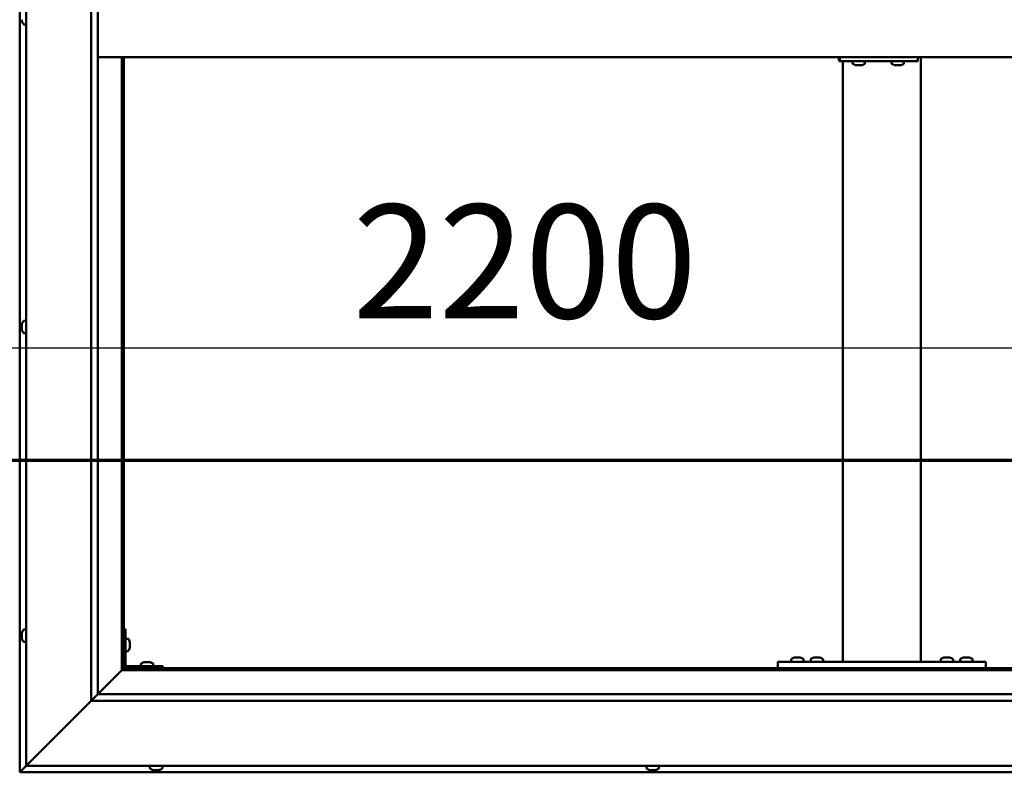
# Model space of a CAD drawing. Units: millimetres. Extents: x -6147 to 24127, y 3240 to 8837.
# Drawn here: x -4664 to -3907, y 4186 to 4765 of the extents above; entities that cross this region are included whole.
import ezdxf

# ---------------------------------------------------------------- set-up
doc = ezdxf.new("R2010")
doc.units = ezdxf.units.MM
doc.header["$LTSCALE"] = 25
doc.linetypes.add('CHAIN', pattern=[0.3543, 0.2362, -0.0295, 0.0591, -0.0295])
for name, color, linetype, lineweight in [('Dimension (ISO)', 7, 'Continuous', 25), ('Section Line (ISO)', 7, 'CHAIN', 70), ('Visible (ISO)', 7, 'Continuous', 50)]:
    doc.layers.add(name, color=color, linetype=linetype, lineweight=lineweight)
doc.styles.add('Note Text (ISO)', font='tahoma.ttf')
doc.dimstyles.new('Default (ISO)', dxfattribs={"dimscale": 25, "dimtxt": 3.5, "dimasz": 2.5, "dimexe": 3.175, "dimexo": 0, "dimgap": 0.762, "dimtad": 1, "dimrnd": 1e-08, "dimzin": 0, "dimtxsty": 'Note Text (ISO)', "dimcen": 0.09, "dimdle": 10, "dimclrd": 256, "dimclre": 256, "dimclrt": 256, "dimazin": 0, "dimtfac": 1.001486, "dimtmove": 0, "dimatfit": 3, "dimfxl": 1, "dimtolj": 1, "dimtzin": 0, "dimlwd": -1, "dimlwe": -1, "dimarcsym": 0})

# ---------------------------------------------------------------- blocks, each defined once
blk = doc.blocks.new('2dTransSection0')
at = {"layer": 'Section Line (ISO)', "linetype": 'CHAIN', "ltscale": 41.772507}
blk.add_line((-243.763, 177.059), (-130.963, 177.059), dxfattribs=at)
blk = doc.blocks.new('*D9')
at = {"layer": 'Defpoints', "color": 0, "transparency": 16777216}
for p in [(-5784.08, 4540.56), (-3584.08, 4540.56), (-3584.08, 4512.97)]:
    blk.add_point(p, dxfattribs=at)
at = {"layer": 'Dimension (ISO)', "transparency": 16777216}
blk.add_line((-5721.58, 4512.97), (-3646.58, 4512.97), dxfattribs=at)
for points in [[(-5721.58, 4523.39), (-5721.58, 4502.56), (-5784.08, 4512.97)], [(-3646.58, 4523.39), (-3646.58, 4502.56), (-3584.08, 4512.97)]]:
    blk.add_solid(points, dxfattribs=at)
at = {"layer": 'Dimension (ISO)', "transparency": 16777216, "insert": (-4407.99, 4623.17), "char_height": 87.5, "attachment_point": 1, "style": 'Note Text (ISO)'}
blk.add_mtext('\\A1;2200', dxfattribs=at)

msp = doc.modelspace()

# ---------------------------------------------------------------- linework, layer by layer
at = {"layer": 'Visible (ISO)'}
for p, q in [((-4664.08, 5346.46), (-4664.08, 4186.47)), ((-4659.08, 4191.47), (-4659.08, 5341.47)), ((-4609.08, 4241.47), (-4609.08, 5291.47)), ((-4604.08, 5286.47), (-4604.08, 4246.47)), ((-4662.32, 4764.29), (-4662.32, 4765.3)), ((-4662.32, 4764.29), (-4662.32, 4764.26)), ((-4660.96, 4761.72), (-4659.08, 4761.72)), ((-4604.08, 4736.47), (-3564.08, 4736.47)), ((-4585.58, 4736.47), (-4585.58, 4264.97)), ((-4584.08, 4266.47), (-4584.08, 4736.47)), ((-4033.17, 4736.47), (-4033.17, 4733.47)), ((-3973.18, 4736.47), (-3973.18, 4733.47)), ((-3970.75, 4271.47), (-3970.75, 4736.47)), ((-4033.68, 4733.47), (-4033.17, 4733.47)), ((-4033.17, 4733.47), (-3973.18, 4733.47)), ((-4030.75, 4271.47), (-4030.75, 4733.47)), ((-4023.24, 4731.58), (-4023.24, 4733.47)), ((-4020.69, 4730.23), (-4020.7, 4730.23)), ((-4020.69, 4730.23), (-4020.64, 4730.23)), ((-4019.52, 4730.23), (-4020.64, 4730.23)), ((-4019.52, 4730.23), (-4019.31, 4730.23)), ((-4019.12, 4730.23), (-4019.31, 4730.23)), ((-4017.31, 4730.23), (-4019.12, 4730.23)), ((-4017.05, 4730.23), (-4017.31, 4730.23)), ((-4017.05, 4730.23), (-4017.05, 4730.24)), ((-4016.98, 4730.23), (-4017.05, 4730.23)), ((-4016.98, 4730.23), (-4016.97, 4730.23)), ((-4016.28, 4730.23), (-4016.97, 4730.23)), ((-4013.74, 4731.58), (-4013.74, 4733.47)), ((-3993.25, 4731.58), (-3993.25, 4733.47)), ((-3990.7, 4730.23), (-3990.64, 4730.23)), ((-3990.7, 4730.23), (-3990.7, 4730.23)), ((-3989.52, 4730.23), (-3990.64, 4730.23)), ((-3989.52, 4730.23), (-3989.32, 4730.23)), ((-3989.13, 4730.23), (-3989.32, 4730.23)), ((-3987.32, 4730.23), (-3989.13, 4730.23)), ((-3987.05, 4730.23), (-3987.32, 4730.23)), ((-3987.05, 4730.23), (-3987.05, 4730.24)), ((-3986.98, 4730.23), (-3987.05, 4730.23)), ((-3986.98, 4730.23), (-3986.98, 4730.23)), ((-3986.29, 4730.23), (-3986.98, 4730.23)), ((-3983.75, 4731.58), (-3983.75, 4733.47)), ((-4662.32, 4531.11), (-4662.32, 4531.18)), ((-4662.32, 4531.11), (-4662.32, 4530.97)), ((-4662.32, 4529.6), (-4662.32, 4530.97)), ((-4660.96, 4533.72), (-4659.08, 4533.72)), ((-4662.32, 4529.18), (-4662.32, 4529.6)), ((-4662.32, 4527.45), (-4662.32, 4529.18)), ((-4662.32, 4527.39), (-4662.32, 4527.45)), ((-4662.32, 4527.24), (-4662.32, 4527.39)), ((-4662.32, 4527.39), (-4662.31, 4527.39)), ((-4662.32, 4527.24), (-4662.32, 4527.17)), ((-4662.32, 4526.76), (-4662.32, 4527.17)), ((-4660.96, 4524.22), (-4659.08, 4524.22)), ((-4660.96, 4296.22), (-4659.08, 4296.22)), ((-4582.58, 4296.47), (-4584.08, 4296.47)), ((-4582.58, 4296.47), (-4582.58, 4269.47)), ((-4662.32, 4293.67), (-4662.32, 4293.66)), ((-4662.32, 4292.75), (-4662.32, 4293.66)), ((-4662.32, 4292.39), (-4662.32, 4292.37)), ((-4662.32, 4290.55), (-4662.32, 4292.37)), ((-4662.32, 4290.19), (-4662.32, 4290.18)), ((-4662.32, 4289.27), (-4662.32, 4290.18)), ((-4580.69, 4289.22), (-4582.58, 4289.22)), ((-4660.96, 4286.72), (-4659.08, 4286.72)), ((-4579.34, 4286.68), (-4579.34, 4286.48)), ((-4579.34, 4286.34), (-4579.34, 4286.48)), ((-4579.34, 4286.34), (-4579.34, 4286.26)), ((-4579.34, 4286.26), (-4579.34, 4284.68)), ((-4579.34, 4284.26), (-4579.34, 4282.68)), ((-4579.34, 4282.68), (-4579.34, 4282.6)), ((-4579.34, 4282.46), (-4579.34, 4282.6)), ((-4579.34, 4282.46), (-4579.34, 4282.26)), ((-4580.69, 4279.72), (-4582.58, 4279.72)), ((-4070.5, 4273.36), (-4070.5, 4271.47)), ((-4067.94, 4274.71), (-4067.03, 4274.71)), ((-4066.66, 4274.71), (-4064.83, 4274.71)), ((-4064.46, 4274.71), (-4063.55, 4274.71)), ((-4061, 4273.36), (-4061, 4271.47)), ((-4055.5, 4273.36), (-4055.5, 4271.47)), ((-4052.94, 4274.71), (-4052.03, 4274.71)), ((-4051.66, 4274.71), (-4049.83, 4274.71)), ((-4049.46, 4274.71), (-4048.55, 4274.71)), ((-4046, 4273.36), (-4046, 4271.47)), ((-3955.5, 4273.36), (-3955.5, 4271.47)), ((-3952.94, 4274.71), (-3952.03, 4274.71)), ((-3951.66, 4274.71), (-3949.83, 4274.71)), ((-3949.46, 4274.71), (-3948.55, 4274.71)), ((-3946, 4273.36), (-3946, 4271.47)), ((-3940.5, 4273.36), (-3940.5, 4271.47)), ((-3937.94, 4274.71), (-3937.03, 4274.71)), ((-3936.66, 4274.71), (-3934.83, 4274.71)), ((-3934.46, 4274.71), (-3933.55, 4274.71)), ((-3931, 4273.36), (-3931, 4271.47)), ((-4585.68, 4264.87), (-4604.08, 4246.47)), ((-4604.08, 4246.47), (-4585.68, 4264.87)), ((-4585.58, 4264.97), (-4585.68, 4264.87)), ((-4585.68, 4264.87), (-4585.58, 4264.97)), ((-4584.08, 4266.47), (-4585.58, 4264.97)), ((-4585.58, 4264.97), (-4584.08, 4266.47)), ((-4585.58, 4264.97), (-3582.58, 4264.97)), ((-3584.08, 4266.47), (-4584.08, 4266.47)), ((-4554.08, 4267.97), (-4581.08, 4267.97)), ((-4581.08, 4266.47), (-4554.08, 4266.47)), ((-4570.83, 4269.86), (-4570.83, 4267.97)), ((-4568.48, 4266.47), (-4568.48, 4266.47)), ((-4568.27, 4271.21), (-4567.36, 4271.21)), ((-4566.99, 4271.21), (-4565.17, 4271.21)), ((-4564.8, 4271.21), (-4563.88, 4271.21)), ((-4563.68, 4266.47), (-4563.68, 4266.47)), ((-4561.33, 4269.86), (-4561.33, 4267.97)), ((-4554.08, 4266.47), (-4554.08, 4267.97)), ((-4080.75, 4266.47), (-4080.75, 4271.47)), ((-3920.75, 4271.47), (-4080.75, 4271.47)), ((-3920.75, 4266.47), (-4080.75, 4266.47)), ((-4068.15, 4266.47), (-4068.15, 4266.47)), ((-4063.35, 4266.47), (-4063.35, 4266.47)), ((-4053.15, 4266.47), (-4053.15, 4266.47)), ((-4048.35, 4266.47), (-4048.35, 4266.47)), ((-3972.75, 4271.47), (-4028.75, 4271.47)), ((-3953.15, 4266.47), (-3953.15, 4266.47)), ((-3948.35, 4266.47), (-3948.35, 4266.47)), ((-3938.15, 4266.47), (-3938.15, 4266.47)), ((-3933.35, 4266.47), (-3933.35, 4266.47)), ((-3920.75, 4266.47), (-3920.75, 4271.47)), ((-4604.17, 4246.38), (-4609.08, 4241.47)), ((-4604.08, 4246.47), (-4604.17, 4246.38)), ((-4604.08, 4246.47), (-3565.08, 4246.47)), ((-4609.08, 4241.47), (-4656.58, 4193.97)), ((-4656.58, 4193.97), (-4609.08, 4241.47)), ((-3559.08, 4241.47), (-4609.08, 4241.47)), ((-4659.08, 4191.47), (-4662.48, 4188.07)), ((-4662.48, 4188.07), (-4659.08, 4191.47)), ((-4659.08, 4191.47), (-4656.58, 4193.97)), ((-4656.58, 4193.97), (-4659.08, 4191.47)), ((-3509.08, 4191.47), (-4659.08, 4191.47)), ((-4563.83, 4189.58), (-4563.83, 4191.47)), ((-4554.33, 4189.58), (-4554.33, 4191.47)), ((-4181.83, 4189.58), (-4181.83, 4191.47)), ((-4172.33, 4189.58), (-4172.33, 4191.47)), ((-4664.08, 4186.47), (-4662.48, 4188.07)), ((-4662.48, 4188.07), (-4664.08, 4186.47)), ((-4664.08, 4186.47), (-4664.08, 4186.47)), ((-4664.08, 4186.47), (-3504.08, 4186.47)), ((-4664.08, 4186.47), (-4664.08, 4186.47)), ((-4664.08, 4186.47), (-4664.07, 4186.47)), ((-4664.08, 4186.47), (-4664.08, 4186.47)), ((-4664.08, 4186.47), (-4664.08, 4186.47)), ((-4560.77, 4188.23), (-4561.29, 4188.23)), ((-4560.77, 4188.23), (-4560.72, 4188.23)), ((-4560.61, 4188.23), (-4560.72, 4188.23)), ((-4560.61, 4188.23), (-4560.61, 4188.24)), ((-4560.46, 4188.23), (-4560.61, 4188.23)), ((-4558.69, 4188.23), (-4560.46, 4188.23)), ((-4558.28, 4188.23), (-4558.69, 4188.23)), ((-4557, 4188.23), (-4558.28, 4188.23)), ((-4557, 4188.23), (-4556.9, 4188.23)), ((-4556.87, 4188.23), (-4556.9, 4188.23)), ((-4179.25, 4188.23), (-4179.29, 4188.23)), ((-4179.25, 4188.23), (-4179.12, 4188.23)), ((-4177.8, 4188.23), (-4179.12, 4188.23)), ((-4177.39, 4188.23), (-4177.8, 4188.23)), ((-4175.64, 4188.23), (-4177.39, 4188.23)), ((-4175.53, 4188.23), (-4175.64, 4188.23)), ((-4175.53, 4188.23), (-4175.53, 4188.24)), ((-4175.4, 4188.23), (-4175.53, 4188.23)), ((-4175.4, 4188.23), (-4175.34, 4188.23)), ((-4174.87, 4188.23), (-4175.34, 4188.23))]:
    msp.add_line(p, q, dxfattribs=at)
for centre, radius, start, end in [((-4654.63, 4766.47), 8, 196.19488, 215.68533), ((-4660.96, 4761.92), 0.2, 215.68533, 270), ((-4023.04, 4731.58), 0.2, 180, 234.31467), ((-4018.49, 4737.92), 8, 234.31467, 253.99232), ((-4018.49, 4737.92), 8, 286.00768, 305.68533), ((-4013.94, 4731.58), 0.2, 305.68533, 0), ((-3993.05, 4731.58), 0.2, 180, 234.31467), ((-3988.5, 4737.92), 8, 234.31467, 253.99232), ((-3988.5, 4737.92), 8, 286.00768, 305.68533), ((-3983.95, 4731.58), 0.2, 305.68533, 0), ((-4654.63, 4528.97), 8, 144.31467, 163.99232), ((-4660.96, 4533.52), 0.2, 90, 144.31467), ((-4654.63, 4528.97), 8, 196.00768, 215.68533), ((-4660.96, 4524.42), 0.2, 215.68533, 270), ((-4654.63, 4291.47), 8, 144.31467, 163.6659), ((-4660.96, 4296.02), 0.2, 90, 144.31467), ((-4654.63, 4291.47), 8, 196.3341, 215.68533), ((-4580.69, 4289.02), 0.2, 35.68533, 90), ((-4587.03, 4284.47), 8, 16.00768, 35.68533), ((-4660.96, 4286.92), 0.2, 215.68533, 270), ((-4587.03, 4284.47), 8, 324.31467, 343.99232), ((-4580.69, 4279.92), 0.2, 270, 324.31467), ((-4070.3, 4273.36), 0.2, 125.68533, 180), ((-4065.75, 4267.02), 8, 106.33482, 125.68533), ((-4065.75, 4267.02), 8, 54.31467, 73.66518), ((-4061.2, 4273.36), 0.2, 0, 54.31467), ((-4055.3, 4273.36), 0.2, 125.68533, 180), ((-4050.75, 4267.02), 8, 106.33482, 125.68533), ((-4050.75, 4267.02), 8, 54.31467, 73.66518), ((-4046.2, 4273.36), 0.2, 0, 54.31467), ((-3955.3, 4273.36), 0.2, 125.68533, 180), ((-3950.75, 4267.02), 8, 106.33482, 125.68533), ((-3950.75, 4267.02), 8, 54.31467, 73.66518), ((-3946.2, 4273.36), 0.2, 0, 54.31467), ((-3940.3, 4273.36), 0.2, 125.68533, 180), ((-3935.75, 4267.02), 8, 106.33482, 125.68533), ((-3935.75, 4267.02), 8, 54.31467, 73.66518), ((-3931.2, 4273.36), 0.2, 0, 54.31467), ((-4581.08, 4269.47), 3, 180, 270), ((-4581.08, 4269.47), 1.5, 180, 270), ((-4570.63, 4269.86), 0.2, 125.68533, 180), ((-4566.08, 4263.52), 8, 106.33482, 125.68533), ((-4566.08, 4263.52), 8, 54.31467, 73.66518), ((-4561.53, 4269.86), 0.2, 0, 54.31467), ((-4563.63, 4189.58), 0.2, 180, 234.31467), ((-4559.08, 4195.92), 8, 234.31467, 253.99232), ((-4559.08, 4195.92), 8, 286.00768, 305.68533), ((-4554.53, 4189.58), 0.2, 305.68533, 0), ((-4181.63, 4189.58), 0.2, 180, 234.31467), ((-4177.08, 4195.92), 8, 234.31467, 253.99232), ((-4177.08, 4195.92), 8, 286.00768, 305.68533), ((-4172.53, 4189.58), 0.2, 305.68533, 0)]:
    msp.add_arc(centre, radius, start, end, dxfattribs=at)
msp.add_ellipse((-4033.68, 4739.47), major_axis=(0, -6), ratio=0.021288, start_param=5.235988, end_param=6.283185, dxfattribs=at)
for points, knots in [([(-4662.32, 4764.29), (-4662.31, 4764.27), (-4662.31, 4764.25), (-4662.31, 4764.22), (-4662.31, 4764.22), (-4662.31, 4764.24), (-4662.31, 4764.25), (-4662.32, 4764.26)], [0.17438702, 0.17438702, 0.17438702, 0.17438702, 0.18896797, 0.18896797, 0.20586323, 0.20586323, 0.21737852, 0.21737852, 0.21737852, 0.21737852]), ([(-4020.69, 4730.23), (-4020.71, 4730.24), (-4020.72, 4730.24), (-4020.72, 4730.24), (-4020.71, 4730.24), (-4020.68, 4730.24), (-4020.66, 4730.23), (-4020.64, 4730.23)], [0.17438702, 0.17438702, 0.17438702, 0.17438702, 0.18896797, 0.18896797, 0.20586323, 0.20586323, 0.21737852, 0.21737852, 0.21737852, 0.21737852]), ([(-4019.52, 4730.23), (-4019.48, 4730.24), (-4019.44, 4730.24), (-4019.35, 4730.24), (-4019.29, 4730.24), (-4019.2, 4730.24), (-4019.16, 4730.23), (-4019.12, 4730.23)], [0.17438702, 0.17438702, 0.17438702, 0.17438702, 0.18896797, 0.18896797, 0.20586323, 0.20586323, 0.21737852, 0.21737852, 0.21737852, 0.21737852]), ([(-4017.31, 4730.23), (-4017.26, 4730.24), (-4017.21, 4730.24), (-4017.12, 4730.24), (-4017.07, 4730.24), (-4017.01, 4730.24), (-4016.99, 4730.23), (-4016.97, 4730.23)], [0.17438702, 0.17438702, 0.17438702, 0.17438702, 0.18896797, 0.18896797, 0.20586323, 0.20586323, 0.21737852, 0.21737852, 0.21737852, 0.21737852]), ([(-3990.7, 4730.23), (-3990.72, 4730.24), (-3990.73, 4730.24), (-3990.73, 4730.24), (-3990.72, 4730.24), (-3990.69, 4730.24), (-3990.67, 4730.23), (-3990.64, 4730.23)], [0.17438702, 0.17438702, 0.17438702, 0.17438702, 0.18896797, 0.18896797, 0.20586323, 0.20586323, 0.21737852, 0.21737852, 0.21737852, 0.21737852]), ([(-3989.52, 4730.23), (-3989.49, 4730.24), (-3989.45, 4730.24), (-3989.36, 4730.24), (-3989.3, 4730.24), (-3989.21, 4730.24), (-3989.17, 4730.23), (-3989.13, 4730.23)], [0.17438702, 0.17438702, 0.17438702, 0.17438702, 0.18896797, 0.18896797, 0.20586323, 0.20586323, 0.21737852, 0.21737852, 0.21737852, 0.21737852]), ([(-3987.32, 4730.23), (-3987.27, 4730.24), (-3987.22, 4730.24), (-3987.12, 4730.24), (-3987.08, 4730.24), (-3987.02, 4730.24), (-3987, 4730.23), (-3986.98, 4730.23)], [0.17438702, 0.17438702, 0.17438702, 0.17438702, 0.18896797, 0.18896797, 0.20586323, 0.20586323, 0.21737852, 0.21737852, 0.21737852, 0.21737852]), ([(-4662.32, 4531.11), (-4662.31, 4531.12), (-4662.31, 4531.12), (-4662.31, 4531.1), (-4662.31, 4531.08), (-4662.31, 4531.03), (-4662.31, 4531), (-4662.32, 4530.97)], [0.17438702, 0.17438702, 0.17438702, 0.17438702, 0.18896797, 0.18896797, 0.20586323, 0.20586323, 0.21737851, 0.21737851, 0.21737851, 0.21737851]), ([(-4662.32, 4529.6), (-4662.31, 4529.56), (-4662.31, 4529.51), (-4662.31, 4529.41), (-4662.31, 4529.35), (-4662.31, 4529.25), (-4662.31, 4529.21), (-4662.32, 4529.18)], [0.17438702, 0.17438702, 0.17438702, 0.17438702, 0.18896797, 0.18896797, 0.20586323, 0.20586323, 0.21737851, 0.21737851, 0.21737851, 0.21737851]), ([(-4662.32, 4527.45), (-4662.31, 4527.4), (-4662.31, 4527.36), (-4662.31, 4527.27), (-4662.31, 4527.24), (-4662.31, 4527.19), (-4662.31, 4527.18), (-4662.32, 4527.17)], [0.17438702, 0.17438702, 0.17438702, 0.17438702, 0.18896797, 0.18896797, 0.20586323, 0.20586323, 0.21737852, 0.21737852, 0.21737852, 0.21737852]), ([(-4662.32, 4293.67), (-4662.31, 4293.69), (-4662.31, 4293.71), (-4662.31, 4293.72), (-4662.31, 4293.72), (-4662.31, 4293.7), (-4662.31, 4293.68), (-4662.32, 4293.66)], [0.17438702, 0.17438702, 0.17438702, 0.17438702, 0.18896797, 0.18896797, 0.20586323, 0.20586323, 0.21737852, 0.21737852, 0.21737852, 0.21737852]), ([(-4662.32, 4292.75), (-4662.31, 4292.72), (-4662.31, 4292.68), (-4662.31, 4292.6), (-4662.31, 4292.54), (-4662.31, 4292.45), (-4662.31, 4292.41), (-4662.32, 4292.37)], [0.17438702, 0.17438702, 0.17438702, 0.17438702, 0.18896797, 0.18896797, 0.20586323, 0.20586323, 0.21737851, 0.21737851, 0.21737851, 0.21737851]), ([(-4662.32, 4292.39), (-4662.31, 4292.44), (-4662.31, 4292.49), (-4662.31, 4292.56), (-4662.31, 4292.58), (-4662.31, 4292.59)], [0.17438702, 0.17438702, 0.17438702, 0.17438702, 0.18896797, 0.18896797, 0.19470305, 0.19470305, 0.19470305, 0.19470305]), ([(-4662.32, 4290.55), (-4662.31, 4290.5), (-4662.31, 4290.45), (-4662.31, 4290.34), (-4662.31, 4290.29), (-4662.31, 4290.22), (-4662.31, 4290.2), (-4662.32, 4290.18)], [0.17438702, 0.17438702, 0.17438702, 0.17438702, 0.18896797, 0.18896797, 0.20586323, 0.20586323, 0.21737851, 0.21737851, 0.21737851, 0.21737851]), ([(-4662.32, 4290.19), (-4662.31, 4290.22), (-4662.31, 4290.26), (-4662.31, 4290.31), (-4662.31, 4290.33), (-4662.31, 4290.34)], [0.17438702, 0.17438702, 0.17438702, 0.17438702, 0.18896797, 0.18896797, 0.19470305, 0.19470305, 0.19470305, 0.19470305]), ([(-4662.32, 4289.27), (-4662.31, 4289.25), (-4662.31, 4289.23), (-4662.31, 4289.22), (-4662.31, 4289.22), (-4662.31, 4289.22)], [0.17438702, 0.17438702, 0.17438702, 0.17438702, 0.18896797, 0.18896797, 0.19470305, 0.19470305, 0.19470305, 0.19470305]), ([(-4579.34, 4286.26), (-4579.34, 4286.31), (-4579.35, 4286.35), (-4579.35, 4286.42), (-4579.35, 4286.44), (-4579.35, 4286.47), (-4579.34, 4286.48), (-4579.34, 4286.48)], [0.17438702, 0.17438702, 0.17438702, 0.17438702, 0.18896797, 0.18896797, 0.20586323, 0.20586323, 0.21737852, 0.21737852, 0.21737852, 0.21737852]), ([(-4579.34, 4284.26), (-4579.34, 4284.3), (-4579.35, 4284.35), (-4579.35, 4284.46), (-4579.35, 4284.52), (-4579.35, 4284.61), (-4579.34, 4284.65), (-4579.34, 4284.68)], [0.17438702, 0.17438702, 0.17438702, 0.17438702, 0.18896797, 0.18896797, 0.20586323, 0.20586323, 0.21737852, 0.21737852, 0.21737852, 0.21737852]), ([(-4579.34, 4282.46), (-4579.34, 4282.46), (-4579.35, 4282.47), (-4579.35, 4282.51), (-4579.35, 4282.55), (-4579.35, 4282.61), (-4579.34, 4282.64), (-4579.34, 4282.68)], [0.17438702, 0.17438702, 0.17438702, 0.17438702, 0.18896797, 0.18896797, 0.20586323, 0.20586323, 0.21737851, 0.21737851, 0.21737851, 0.21737851]), ([(-4067.94, 4274.71), (-4067.96, 4274.7), (-4067.98, 4274.7), (-4067.99, 4274.7), (-4068, 4274.7), (-4068, 4274.7)], [0.17438702, 0.17438702, 0.17438702, 0.17438702, 0.18896797, 0.18896797, 0.19569168, 0.19569168, 0.19569168, 0.19569168]), ([(-4066.66, 4274.71), (-4066.71, 4274.7), (-4066.76, 4274.7), (-4066.86, 4274.7), (-4066.91, 4274.7), (-4066.98, 4274.7), (-4067.01, 4274.71), (-4067.03, 4274.71)], [0.17438702, 0.17438702, 0.17438702, 0.17438702, 0.18896797, 0.18896797, 0.20586323, 0.20586323, 0.21737852, 0.21737852, 0.21737852, 0.21737852]), ([(-4064.46, 4274.71), (-4064.49, 4274.7), (-4064.52, 4274.7), (-4064.61, 4274.7), (-4064.66, 4274.7), (-4064.75, 4274.7), (-4064.79, 4274.71), (-4064.83, 4274.71)], [0.17438702, 0.17438702, 0.17438702, 0.17438702, 0.18896797, 0.18896797, 0.20586323, 0.20586323, 0.21737852, 0.21737852, 0.21737852, 0.21737852]), ([(-4063.5, 4274.7), (-4063.5, 4274.7), (-4063.5, 4274.7), (-4063.52, 4274.7), (-4063.53, 4274.71), (-4063.55, 4274.71)], [0.19569168, 0.19569168, 0.19569168, 0.19569168, 0.20586323, 0.20586323, 0.21737852, 0.21737852, 0.21737852, 0.21737852]), ([(-4052.94, 4274.71), (-4052.96, 4274.7), (-4052.98, 4274.7), (-4052.99, 4274.7), (-4053, 4274.7), (-4053, 4274.7)], [0.17438702, 0.17438702, 0.17438702, 0.17438702, 0.18896797, 0.18896797, 0.19569168, 0.19569168, 0.19569168, 0.19569168]), ([(-4051.66, 4274.71), (-4051.71, 4274.7), (-4051.76, 4274.7), (-4051.86, 4274.7), (-4051.91, 4274.7), (-4051.98, 4274.7), (-4052.01, 4274.71), (-4052.03, 4274.71)], [0.17438702, 0.17438702, 0.17438702, 0.17438702, 0.18896797, 0.18896797, 0.20586323, 0.20586323, 0.21737852, 0.21737852, 0.21737852, 0.21737852]), ([(-4049.46, 4274.71), (-4049.49, 4274.7), (-4049.52, 4274.7), (-4049.61, 4274.7), (-4049.66, 4274.7), (-4049.75, 4274.7), (-4049.79, 4274.71), (-4049.83, 4274.71)], [0.17438702, 0.17438702, 0.17438702, 0.17438702, 0.18896797, 0.18896797, 0.20586323, 0.20586323, 0.21737852, 0.21737852, 0.21737852, 0.21737852]), ([(-4048.5, 4274.7), (-4048.5, 4274.7), (-4048.5, 4274.7), (-4048.52, 4274.7), (-4048.53, 4274.71), (-4048.55, 4274.71)], [0.19569168, 0.19569168, 0.19569168, 0.19569168, 0.20586323, 0.20586323, 0.21737852, 0.21737852, 0.21737852, 0.21737852]), ([(-3952.94, 4274.71), (-3952.96, 4274.7), (-3952.98, 4274.7), (-3952.99, 4274.7), (-3953, 4274.7), (-3953, 4274.7)], [0.17438702, 0.17438702, 0.17438702, 0.17438702, 0.18896797, 0.18896797, 0.19569168, 0.19569168, 0.19569168, 0.19569168]), ([(-3951.66, 4274.71), (-3951.71, 4274.7), (-3951.76, 4274.7), (-3951.86, 4274.7), (-3951.91, 4274.7), (-3951.98, 4274.7), (-3952.01, 4274.71), (-3952.03, 4274.71)], [0.17438702, 0.17438702, 0.17438702, 0.17438702, 0.18896797, 0.18896797, 0.20586323, 0.20586323, 0.21737852, 0.21737852, 0.21737852, 0.21737852]), ([(-3949.46, 4274.71), (-3949.49, 4274.7), (-3949.52, 4274.7), (-3949.61, 4274.7), (-3949.66, 4274.7), (-3949.75, 4274.7), (-3949.79, 4274.71), (-3949.83, 4274.71)], [0.17438702, 0.17438702, 0.17438702, 0.17438702, 0.18896797, 0.18896797, 0.20586323, 0.20586323, 0.21737852, 0.21737852, 0.21737852, 0.21737852]), ([(-3948.5, 4274.7), (-3948.5, 4274.7), (-3948.5, 4274.7), (-3948.52, 4274.7), (-3948.53, 4274.71), (-3948.55, 4274.71)], [0.19569168, 0.19569168, 0.19569168, 0.19569168, 0.20586323, 0.20586323, 0.21737852, 0.21737852, 0.21737852, 0.21737852]), ([(-3937.94, 4274.71), (-3937.96, 4274.7), (-3937.98, 4274.7), (-3937.99, 4274.7), (-3938, 4274.7), (-3938, 4274.7)], [0.17438702, 0.17438702, 0.17438702, 0.17438702, 0.18896797, 0.18896797, 0.19569168, 0.19569168, 0.19569168, 0.19569168]), ([(-3936.66, 4274.71), (-3936.71, 4274.7), (-3936.76, 4274.7), (-3936.86, 4274.7), (-3936.91, 4274.7), (-3936.98, 4274.7), (-3937.01, 4274.71), (-3937.03, 4274.71)], [0.17438702, 0.17438702, 0.17438702, 0.17438702, 0.18896797, 0.18896797, 0.20586323, 0.20586323, 0.21737852, 0.21737852, 0.21737852, 0.21737852]), ([(-3934.46, 4274.71), (-3934.49, 4274.7), (-3934.52, 4274.7), (-3934.61, 4274.7), (-3934.66, 4274.7), (-3934.75, 4274.7), (-3934.79, 4274.71), (-3934.83, 4274.71)], [0.17438702, 0.17438702, 0.17438702, 0.17438702, 0.18896797, 0.18896797, 0.20586323, 0.20586323, 0.21737852, 0.21737852, 0.21737852, 0.21737852]), ([(-3933.5, 4274.7), (-3933.5, 4274.7), (-3933.5, 4274.7), (-3933.52, 4274.7), (-3933.53, 4274.71), (-3933.55, 4274.71)], [0.19569168, 0.19569168, 0.19569168, 0.19569168, 0.20586323, 0.20586323, 0.21737852, 0.21737852, 0.21737852, 0.21737852]), ([(-4568.27, 4271.21), (-4568.3, 4271.2), (-4568.32, 4271.2), (-4568.33, 4271.2), (-4568.33, 4271.2), (-4568.33, 4271.2)], [0.17438702, 0.17438702, 0.17438702, 0.17438702, 0.18896797, 0.18896797, 0.19569168, 0.19569168, 0.19569168, 0.19569168]), ([(-4566.99, 4271.21), (-4567.04, 4271.2), (-4567.09, 4271.2), (-4567.2, 4271.2), (-4567.25, 4271.2), (-4567.32, 4271.2), (-4567.34, 4271.21), (-4567.36, 4271.21)], [0.17438702, 0.17438702, 0.17438702, 0.17438702, 0.18896797, 0.18896797, 0.20586323, 0.20586323, 0.21737851, 0.21737851, 0.21737851, 0.21737851]), ([(-4564.8, 4271.21), (-4564.82, 4271.2), (-4564.86, 4271.2), (-4564.94, 4271.2), (-4565, 4271.2), (-4565.09, 4271.2), (-4565.13, 4271.21), (-4565.17, 4271.21)], [0.17438702, 0.17438702, 0.17438702, 0.17438702, 0.18896797, 0.18896797, 0.20586323, 0.20586323, 0.21737851, 0.21737851, 0.21737851, 0.21737851]), ([(-4563.83, 4271.2), (-4563.83, 4271.2), (-4563.83, 4271.2), (-4563.85, 4271.2), (-4563.86, 4271.21), (-4563.88, 4271.21)], [0.19569168, 0.19569168, 0.19569168, 0.19569168, 0.20586323, 0.20586323, 0.21737852, 0.21737852, 0.21737852, 0.21737852]), ([(-4560.77, 4188.23), (-4560.75, 4188.24), (-4560.73, 4188.24), (-4560.66, 4188.24), (-4560.62, 4188.24), (-4560.54, 4188.24), (-4560.5, 4188.23), (-4560.46, 4188.23)], [0.17438702, 0.17438702, 0.17438702, 0.17438702, 0.18896797, 0.18896797, 0.20586323, 0.20586323, 0.21737852, 0.21737852, 0.21737852, 0.21737852]), ([(-4558.69, 4188.23), (-4558.64, 4188.24), (-4558.59, 4188.24), (-4558.48, 4188.24), (-4558.42, 4188.24), (-4558.34, 4188.24), (-4558.31, 4188.23), (-4558.28, 4188.23)], [0.17438702, 0.17438702, 0.17438702, 0.17438702, 0.18896797, 0.18896797, 0.20586323, 0.20586323, 0.21737852, 0.21737852, 0.21737852, 0.21737852]), ([(-4557, 4188.23), (-4556.97, 4188.24), (-4556.94, 4188.24), (-4556.9, 4188.24), (-4556.89, 4188.24), (-4556.88, 4188.24), (-4556.89, 4188.23), (-4556.9, 4188.23)], [0.17438702, 0.17438702, 0.17438702, 0.17438702, 0.18896797, 0.18896797, 0.20586323, 0.20586323, 0.21737852, 0.21737852, 0.21737852, 0.21737852]), ([(-4179.25, 4188.23), (-4179.26, 4188.24), (-4179.26, 4188.24), (-4179.24, 4188.24), (-4179.22, 4188.24), (-4179.18, 4188.24), (-4179.15, 4188.23), (-4179.12, 4188.23)], [0.17438702, 0.17438702, 0.17438702, 0.17438702, 0.18896797, 0.18896797, 0.20586323, 0.20586323, 0.21737852, 0.21737852, 0.21737852, 0.21737852]), ([(-4177.8, 4188.23), (-4177.77, 4188.24), (-4177.72, 4188.24), (-4177.62, 4188.24), (-4177.56, 4188.24), (-4177.47, 4188.24), (-4177.43, 4188.23), (-4177.39, 4188.23)], [0.17438702, 0.17438702, 0.17438702, 0.17438702, 0.18896797, 0.18896797, 0.20586323, 0.20586323, 0.21737852, 0.21737852, 0.21737852, 0.21737852]), ([(-4175.64, 4188.23), (-4175.59, 4188.24), (-4175.54, 4188.24), (-4175.46, 4188.24), (-4175.42, 4188.24), (-4175.37, 4188.24), (-4175.35, 4188.23), (-4175.34, 4188.23)], [0.17438702, 0.17438702, 0.17438702, 0.17438702, 0.18896797, 0.18896797, 0.20586323, 0.20586323, 0.21737851, 0.21737851, 0.21737851, 0.21737851])]:
    msp.add_open_spline(points, degree=3, knots=knots, dxfattribs=at)

# ---------------------------------------------------------------- block references
at = {"layer": 'Section Line (ISO)', "xscale": 25, "yscale": 25, "zscale": 25}
msp.add_blockref('2dTransSection0', (0, 0), dxfattribs=at)

# ---------------------------------------------------------------- dimensions: what is measured, and where the dimension line sits
at = {"layer": 'Dimension (ISO)'}
dim = msp.add_linear_dim(base=(-3584.08, 4512.97), p1=(-5784.08, 4540.56), p2=(-3584.08, 4540.56), dimstyle='Default (ISO)', override={"dimgap": 0.762, "dimdec": 0, "dimse1": 1, "dimse2": 1, "dimtol": 0, "dimlim": 0, "dimtp": 0, "dimtm": 0, "dimtdec": 2, "dimtofl": 0, "dimatfit": 1}, dxfattribs=at)
dim.commit()
dim.dimension.update_dxf_attribs({"geometry": '*D9', "text_midpoint": (-4282.24, 4512.97), "dimtype": 160})

doc.saveas('drawing.dxf')
